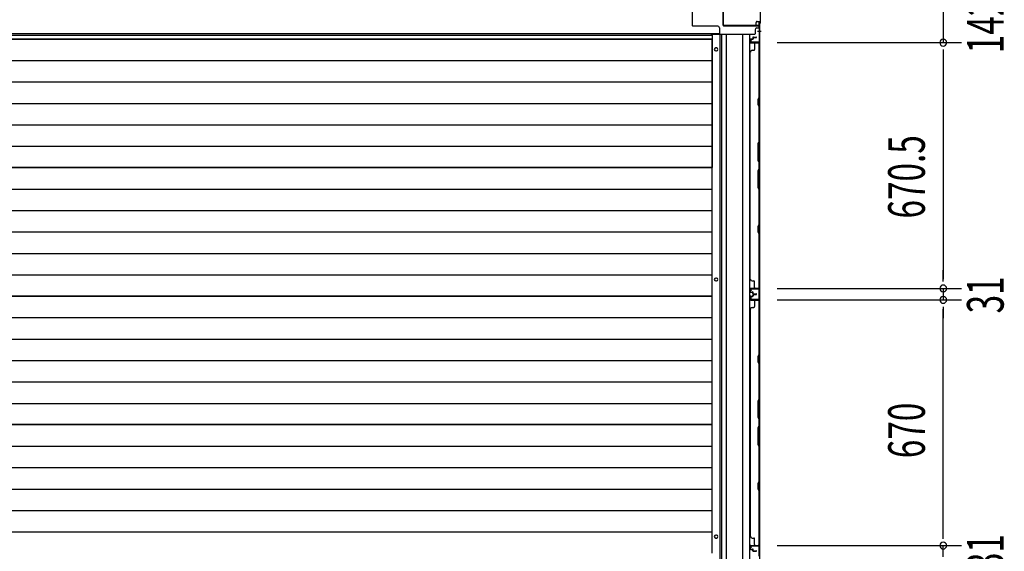
# Model space of a CAD drawing. Extents: x 543 to 20478, y 184 to 14052.
# Drawn here: x 2928 to 5615, y 3440 to 4890 of the extents above; entities that cross this region are included whole.
import ezdxf

# ---------------------------------------------------------------- set-up
doc = ezdxf.new("R2010")
doc.units = 0
doc.header["$LTSCALE"] = 50
doc.header["$MEASUREMENT"] = 0
for name, color, linetype in [('SUNPOU', 4, 'CONTINUOUS'), ('下枠中', 3, 'CONTINUOUS'), ('中柱後', 1, 'CONTINUOUS'), ('土台前', 3, 'CONTINUOUS'), ('壁パネル', 2, 'CONTINUOUS'), ('床押さえ', 1, 'CONTINUOUS'), ('床板', 7, 'CONTINUOUS'), ('間柱', 3, 'CONTINUOUS')]:
    doc.layers.add(name, color=color, linetype=linetype)
doc.styles.add('00', font='ROMANS', dxfattribs={"width": 0.666667, "bigfont": 'BIGFONT'})

msp = doc.modelspace()

# ---------------------------------------------------------------- linework, layer by layer
at = {"layer": 'SUNPOU'}
for p, q in [((5447.9, 4969.5), (5447.9, 4827.5)), ((4995.1, 4827.5), (5497.9, 4827.5)), ((5045.1, 4827.5), (5497.9, 4827.5)), ((5447.9, 4808.7), (5447.9, 4790)), ((5447.9, 4808.7), (5447.9, 4790)), ((5447.9, 4802.5), (5447.9, 4182)), ((5447.9, 4802.5), (5447.9, 4777.5)), ((5447.9, 4182), (5447.9, 4207)), ((5447.9, 4175.7), (5447.9, 4194.5)), ((5447.9, 4175.7), (5447.9, 4194.5)), ((4994.7, 4157), (5497.9, 4157)), ((5044.7, 4157), (5497.9, 4157)), ((5447.9, 4157), (5447.9, 4126)), ((4994.7, 4126), (5497.9, 4126)), ((4994.7, 4126), (5497.9, 4126)), ((5447.9, 4107.2), (5447.9, 4088.5)), ((5447.9, 4107.2), (5447.9, 4088.5)), ((5447.9, 4101), (5447.9, 4076)), ((5447.9, 3481), (5447.9, 4101)), ((5447.9, 3481), (5447.9, 3506)), ((5447.9, 3474.7), (5447.9, 3493.5)), ((5447.9, 3474.7), (5447.9, 3493.5)), ((4994.7, 3456), (5497.9, 3456)), ((4994.7, 3456), (5497.9, 3456)), ((5447.9, 3425), (5447.9, 3456))]:
    msp.add_line(p, q, dxfattribs=at)
for centre, start, end in [((5447.9, 4827.5), 90, 270), ((5447.9, 4827.5), 90, 270), ((5447.9, 4827.5), 270, 90), ((5447.9, 4827.5), 270, 90), ((5447.9, 4157), 90, 270), ((5447.9, 4157), 90, 270), ((5447.9, 4157), 270, 90), ((5447.9, 4157), 270, 90), ((5447.9, 4126), 90, 270), ((5447.9, 4126), 90, 270), ((5447.9, 4126), 270, 90), ((5447.9, 4126), 270, 90), ((5447.9, 3456), 90, 270), ((5447.9, 3456), 90, 270), ((5447.9, 3456), 270, 90), ((5447.9, 3456), 270, 90)]:
    msp.add_arc(centre, 9.38, start, end, dxfattribs=at)
at = {"layer": '下枠中'}
for p, q in [((4763.2, 4922.5), (4763.2, 4874.5)), ((4832.7, 4872.5), (4765.2, 4872.5)), ((4837.7, 4867.5), (4837.7, 4851.5)), ((4837.7, 4851.5), (2395.7, 4851.5)), ((4814.7, 4851.5), (4814.7, 4847.7))]:
    msp.add_line(p, q, dxfattribs=at)
for centre, radius, start, end in [((4765.2, 4874.5), 2, 180, 270), ((4832.7, 4867.5), 5, 0, 90)]:
    msp.add_arc(centre, radius, start, end, dxfattribs=at)
at = {"layer": '中柱後', "color": 2}
for p, q in [((4846.7, 4921.3), (4846.7, 4875.7)), ((4847.9, 4921.3), (4847.9, 4875.7)), ((4848.9, 4874.7), (4944.5, 4874.7)), ((4848.9, 4873.5), (4944.5, 4873.5)), ((4945.5, 4872.5), (4945.5, 4829.5)), ((4946.7, 4872.5), (4946.7, 4829.5)), ((4945.5, 4829.5), (4946.7, 4829.5))]:
    msp.add_line(p, q, dxfattribs=at)
at = {"layer": '中柱後', "color": 3}
for p, q in [((4948.7, 4915.1), (4948.7, 4881.8)), ((4949.5, 4881.5), (4949.5, 4915.5)), ((4948.7, 4881.8), (4946.7, 4879.8)), ((4946.7, 4879.8), (4946.7, 4830.3)), ((4949.5, 4881.5), (4947.5, 4879.5)), ((4947.5, 4830.3), (4947.5, 4879.5)), ((4923.5, 4833.2), (4922.5, 4829.8)), ((4924.2, 4833), (4923.3, 4829.5)), ((4944.7, 4828.3), (4924.3, 4828.3)), ((4924.3, 4827.5), (4944.7, 4827.5))]:
    msp.add_line(p, q, dxfattribs=at)
at = {"layer": '中柱後'}
for p in [(4941.7, 4858.5), (4942.2, 4858.5)]:
    msp.add_line(p, (4951.5, 4858.5), dxfattribs=at)
at = {"layer": '中柱後', "color": 2}
for centre, radius, start, end in [((4848.9, 4875.7), 2.2, 180, 270), ((4848.9, 4875.7), 1, 180, 270), ((4944.5, 4872.5), 2.2, 0, 90), ((4944.5, 4872.5), 1, 0, 90)]:
    msp.add_arc(centre, radius, start, end, dxfattribs=at)
at = {"layer": '中柱後', "color": 3}
for centre, radius, start, end in [((4924.3, 4829.3), 1.8, 164.5154, 270), ((4924.3, 4829.3), 1, 164.5154, 270), ((4923.9, 4833.1), 0.4, 344.5154, 164.5154), ((4944.7, 4830.3), 2.8, 270, 0), ((4944.7, 4830.3), 2, 270, 0)]:
    msp.add_arc(centre, radius, start, end, dxfattribs=at)
at = {"layer": '土台前', "color": 3}
for p, q in [((4934.7, 4862.5), (4934.7, 4851.5)), ((4939.7, 4867.5), (4946.7, 4867.5)), ((4941.7, 4867.5), (4946.7, 4867.5)), ((4946.7, 4885.5), (4946.7, 2696.5)), ((4932.7, 4849.5), (4814.7, 4849.5)), ((4842.7, 4849.5), (4842.7, 2732.5)), ((4856.7, 2732.5), (4856.7, 4849.5)), ((4900.7, 4849.5), (4900.7, 2732.5)), ((4919.7, 4849.5), (4919.7, 2732.5))]:
    msp.add_line(p, q, dxfattribs=at)
at = {"layer": '土台前'}
for p, q in [((4937.7, 4875), (4937.7, 4882.5)), ((4940.7, 4885.5), (4946.7, 4885.5)), ((4945.7, 4867.5), (4945.7, 4885.5))]:
    msp.add_line(p, q, dxfattribs=at)
at = {"layer": '土台前', "color": 3}
for centre, radius, start, end in [((4939.7, 4862.5), 5, 90, 180), ((4932.7, 4851.5), 2, 270, 0)]:
    msp.add_arc(centre, radius, start, end, dxfattribs=at)
at = {"layer": '土台前'}
for centre, radius, start, end in [((4935.7, 4875), 2, 351.3731, 0), ((4940.7, 4882.5), 3, 90, 180)]:
    msp.add_arc(centre, radius, start, end, dxfattribs=at)
at = {"layer": '壁パネル'}
for p, q in [((4921.5, 4836.2), (4921.5, 4828.2)), ((4921.5, 4836.2), (4921.5, 4828.2)), ((4922, 4836.2), (4922, 4828.2)), ((4922, 4836.2), (4922, 4828.2)), ((4923, 4837.7), (4927.5, 4837.7)), ((4923, 4837.7), (4927.5, 4837.7)), ((4923, 4837.2), (4928, 4837.2)), ((4923, 4837.2), (4928, 4837.2)), ((4925.5, 4837.2), (4925.5, 4836.7)), ((4925.5, 4837.2), (4925.5, 4836.7)), ((4925.5, 4836.7), (4928, 4836.7)), ((4925.5, 4836.7), (4928, 4836.7)), ((4928.5, 4841.2), (4928.5, 4838.7)), ((4928.5, 4841.2), (4928.5, 4838.7)), ((4929, 4841.2), (4929, 4838.2)), ((4929, 4841.2), (4929, 4838.2)), ((4929.5, 4840.7), (4929.5, 4838.2)), ((4929.5, 4840.7), (4929.5, 4838.2)), ((4930, 4842.7), (4938, 4842.7)), ((4930, 4842.7), (4938, 4842.7)), ((4930, 4842.2), (4938, 4842.2)), ((4930, 4842.2), (4938, 4842.2)), ((4930.5, 4841.7), (4938, 4841.7)), ((4930.5, 4841.7), (4938, 4841.7)), ((4923, 4827.2), (4945, 4827.2)), ((4923, 4827.2), (4944, 4827.2)), ((4923, 4826.7), (4946.5, 4826.7)), ((4923, 4826.7), (4944, 4826.7)), ((4933.5, 4824.7), (4933.5, 4808.7)), ((4942.4, 4827.2), (4945, 4827.2)), ((4946, 4679), (4946, 4824.7)), ((4946.5, 4157.7), (4946.5, 4826.7)), ((4946.5, 4157.7), (4946.5, 4826.7)), ((4946.5, 4824.7), (4946.5, 4678.8)), ((4921.5, 4182.7), (4921.5, 4801.7)), ((4922, 4801.7), (4921.5, 4801.7)), ((4927, 4806.7), (4931.5, 4806.7)), ((4943, 4673), (4946, 4679)), ((4946.5, 4678.8), (4943.5, 4672.8)), ((4943, 4658), (4943, 4673)), ((4946, 4652), (4943, 4658)), ((4943.5, 4672.8), (4943.5, 4658.1)), ((4943.5, 4658.1), (4946.5, 4652.1)), ((4946, 4558.2), (4946, 4652)), ((4946.5, 4652.1), (4946.5, 4558)), ((4946, 4558.2), (4943, 4552.2)), ((4943, 4552.2), (4943, 4506.2)), ((4943.5, 4552), (4946.5, 4558)), ((4943.5, 4506.4), (4943.5, 4552)), ((4943, 4506.2), (4946, 4500.2)), ((4946.5, 4500.4), (4943.5, 4506.4)), ((4946, 4484.2), (4946, 4500.2)), ((4946.5, 4500.4), (4946.5, 4484)), ((4943, 4478.2), (4946, 4484.2)), ((4943, 4432.2), (4943, 4478.2)), ((4946.5, 4484), (4943.5, 4478)), ((4943.5, 4478), (4943.5, 4432.4)), ((4943.5, 4432.4), (4946.5, 4426.4)), ((4946, 4426.2), (4943, 4432.2)), ((4946, 4332.4), (4946, 4426.2)), ((4946.5, 4426.4), (4946.5, 4332.3)), ((4943, 4326.4), (4946, 4332.4)), ((4943, 4311.4), (4943, 4326.4)), ((4946.5, 4332.3), (4943.5, 4326.3)), ((4943.5, 4326.3), (4943.5, 4311.6)), ((4946, 4305.4), (4943, 4311.4)), ((4943.5, 4311.6), (4946.5, 4305.6)), ((4946, 4159.7), (4946, 4305.4)), ((4946.5, 4305.6), (4946.5, 4159.7)), ((4922, 4182.7), (4921.5, 4182.7)), ((4927, 4177.7), (4931.5, 4177.7)), ((4933.5, 4159.7), (4933.5, 4175.7)), ((4921.5, 4148.2), (4921.5, 4156.2)), ((4921.5, 4148.2), (4921.5, 4156.2)), ((4921.5, 4148.2), (4921.5, 4156.2)), ((4922, 4148.2), (4922, 4156.2)), ((4922, 4148.2), (4922, 4156.2)), ((4922, 4148.2), (4922, 4156.2)), ((4923, 4157.7), (4946.5, 4157.7)), ((4923, 4157.7), (4946.5, 4157.7)), ((4923, 4157.7), (4944, 4157.7)), ((4923, 4157.2), (4945, 4157.2)), ((4923, 4157.2), (4945, 4157.2)), ((4923, 4157.2), (4944, 4157.2)), ((4923, 4147.2), (4928, 4147.2)), ((4923, 4147.2), (4928, 4147.2)), ((4923, 4146.7), (4927.5, 4146.7)), ((4923, 4146.7), (4927.5, 4146.7)), ((4925.5, 4147.2), (4925.5, 4147.7)), ((4925.5, 4147.7), (4928, 4147.7)), ((4925.5, 4147.7), (4928, 4147.7)), ((4925.5, 4147.2), (4925.5, 4147.7)), ((4928.5, 4143.2), (4928.5, 4145.7)), ((4928.5, 4143.2), (4928.5, 4145.7)), ((4928.5, 4140), (4928.5, 4137.5)), ((4928.5, 4140), (4928.5, 4137.5)), ((4929, 4143.2), (4929, 4146.2)), ((4929, 4143.2), (4929, 4146.2)), ((4929, 4140), (4929, 4137)), ((4929, 4140), (4929, 4137)), ((4929.5, 4143.7), (4929.5, 4146.2)), ((4929.5, 4143.7), (4929.5, 4146.2)), ((4929.5, 4139.5), (4929.5, 4137)), ((4929.5, 4139.5), (4929.5, 4137)), ((4930, 4142.2), (4938, 4142.2)), ((4930, 4142.2), (4938, 4142.2)), ((4930, 4141.7), (4938, 4141.7)), ((4930, 4141.7), (4938, 4141.7)), ((4930, 4141.5), (4938, 4141.5)), ((4930, 4141.5), (4938, 4141.5)), ((4930, 4141), (4938, 4141)), ((4930, 4141), (4938, 4141)), ((4930.5, 4142.7), (4938, 4142.7)), ((4930.5, 4142.7), (4938, 4142.7)), ((4930.5, 4140.5), (4938, 4140.5)), ((4930.5, 4140.5), (4938, 4140.5)), ((4939.4, 4157.2), (4945, 4157.2)), ((4939.4, 4157.2), (4945, 4157.2)), ((4921.5, 4135), (4921.5, 4127)), ((4921.5, 4135), (4921.5, 4127)), ((4921.5, 4135), (4921.5, 4127)), ((4922, 4135), (4922, 4127)), ((4922, 4135), (4922, 4127)), ((4922, 4135), (4922, 4127)), ((4923, 4136.5), (4927.5, 4136.5)), ((4923, 4136.5), (4927.5, 4136.5)), ((4923, 4136), (4928, 4136)), ((4923, 4136), (4928, 4136)), ((4923, 4126), (4945, 4126)), ((4923, 4126), (4945, 4126)), ((4923, 4126), (4944, 4126)), ((4923, 4125.5), (4946.5, 4125.5)), ((4923, 4125.5), (4946.5, 4125.5)), ((4923, 4125.5), (4944, 4125.5)), ((4925.5, 4136), (4925.5, 4135.5)), ((4925.5, 4136), (4925.5, 4135.5)), ((4925.5, 4135.5), (4928, 4135.5)), ((4925.5, 4135.5), (4928, 4135.5)), ((4933.5, 4123.5), (4933.5, 4107.5)), ((4939.4, 4126), (4945, 4126)), ((4939.4, 4126), (4945, 4126)), ((4946, 3977.7), (4946, 4123.5)), ((4946.5, 4125.5), (4946.5, 3456.5)), ((4946.5, 4125.5), (4946.5, 3456.5)), ((4946.5, 4123.5), (4946.5, 3977.5)), ((4922, 4100.5), (4921.5, 4100.5)), ((4921.5, 4100.5), (4921.5, 3481.5)), ((4927, 4105.5), (4931.5, 4105.5)), ((4943, 3971.7), (4946, 3977.7)), ((4946.5, 3977.5), (4943.5, 3971.5)), ((4943, 3956.7), (4943, 3971.7)), ((4946, 3950.7), (4943, 3956.7)), ((4943.5, 3971.5), (4943.5, 3956.9)), ((4943.5, 3956.9), (4946.5, 3950.9)), ((4946, 3857), (4946, 3950.7)), ((4946.5, 3950.9), (4946.5, 3856.8)), ((4946, 3857), (4943, 3851)), ((4943, 3851), (4943, 3805)), ((4943.5, 3850.8), (4946.5, 3856.8)), ((4943.5, 3805.2), (4943.5, 3850.8)), ((4943, 3805), (4946, 3799)), ((4946.5, 3799.2), (4943.5, 3805.2)), ((4946, 3783), (4946, 3799)), ((4946.5, 3799.2), (4946.5, 3782.8)), ((4943, 3777), (4946, 3783)), ((4943, 3731), (4943, 3777)), ((4946.5, 3782.8), (4943.5, 3776.8)), ((4943.5, 3776.8), (4943.5, 3731.2)), ((4946, 3725), (4943, 3731)), ((4943.5, 3731.2), (4946.5, 3725.2)), ((4946, 3631.2), (4946, 3725)), ((4946.5, 3725.2), (4946.5, 3631)), ((4943, 3625.2), (4946, 3631.2)), ((4946.5, 3631), (4943.5, 3625)), ((4943, 3610.2), (4943, 3625.2)), ((4946, 3604.2), (4943, 3610.2)), ((4943.5, 3625), (4943.5, 3610.4)), ((4943.5, 3610.4), (4946.5, 3604.4)), ((4946, 3458.5), (4946, 3604.2)), ((4946.5, 3604.4), (4946.5, 3458.5)), ((4927, 3476.5), (4931.5, 3476.5)), ((4933.5, 3458.5), (4933.5, 3474.5)), ((4921.5, 3447), (4921.5, 3455)), ((4921.5, 3447), (4921.5, 3455)), ((4922, 3447), (4922, 3455)), ((4922, 3447), (4922, 3455)), ((4923, 3456.5), (4946.5, 3456.5)), ((4923, 3456.5), (4944, 3456.5)), ((4923, 3456), (4945, 3456)), ((4923, 3456), (4944, 3456)), ((4923, 3446), (4928, 3446)), ((4923, 3446), (4928, 3446)), ((4923, 3445.5), (4927.5, 3445.5)), ((4923, 3445.5), (4927.5, 3445.5)), ((4925.5, 3446.5), (4928, 3446.5)), ((4925.5, 3446), (4925.5, 3446.5)), ((4925.5, 3446.5), (4928, 3446.5)), ((4925.5, 3446), (4925.5, 3446.5)), ((4928.5, 3442), (4928.5, 3444.5)), ((4928.5, 3442), (4928.5, 3444.5)), ((4929, 3442), (4929, 3445)), ((4929, 3442), (4929, 3445)), ((4929.5, 3442.5), (4929.5, 3445)), ((4929.5, 3442.5), (4929.5, 3445)), ((4930, 3441), (4938, 3441)), ((4930, 3441), (4938, 3441)), ((4930, 3440.5), (4938, 3440.5)), ((4930, 3440.5), (4938, 3440.5)), ((4930.5, 3441.5), (4938, 3441.5)), ((4930.5, 3441.5), (4938, 3441.5)), ((4942.4, 3456), (4945, 3456))]:
    msp.add_line(p, q, dxfattribs=at)
for centre, radius, start, end in [((4923, 4836.2), 1.5, 90, 180), ((4923, 4836.2), 1.5, 90, 180), ((4923, 4836.2), 1, 90, 180), ((4923, 4836.2), 1, 90, 180), ((4927.5, 4838.7), 1.5, 270, 0), ((4927.5, 4838.7), 1, 270, 0), ((4927.5, 4838.7), 1.5, 270, 0), ((4927.5, 4838.7), 1, 270, 0), ((4928, 4838.2), 1.5, 270, 0), ((4928, 4838.2), 1, 270, 0), ((4928, 4838.2), 1.5, 270, 0), ((4928, 4838.2), 1, 270, 0), ((4930, 4841.2), 1.5, 90, 180), ((4930, 4841.2), 1.5, 90, 180), ((4930.5, 4840.7), 1.5, 90, 180), ((4930, 4841.2), 1, 90, 180), ((4930.5, 4840.7), 1.5, 90, 180), ((4930, 4841.2), 1, 90, 180), ((4930.5, 4840.7), 1, 90, 180), ((4930.5, 4840.7), 1, 90, 180), ((4938, 4842.2), 0.5, 270, 90), ((4938, 4842.2), 0.5, 270, 90), ((4923, 4828.2), 1.5, 180, 270), ((4923, 4828.2), 1.5, 180, 270), ((4923, 4828.2), 1, 180, 270), ((4923, 4828.2), 1, 180, 270), ((4931.5, 4808.7), 2, 270, 0), ((4935.5, 4824.7), 2, 90, 180), ((4944, 4824.7), 2.5, 0, 90), ((4944, 4824.7), 2, 0, 90), ((4945, 4825.7), 1.5, 41.8103, 90), ((4927, 4801.7), 5, 90, 180), ((4945.4, 4335.1), 0.6, 333.4349, 0), ((4927, 4182.7), 5, 180, 270), ((4931.5, 4175.7), 2, 0, 90), ((4923, 4156.2), 1.5, 90, 180), ((4923, 4156.2), 1.5, 90, 180), ((4923, 4156.2), 1.5, 90, 180), ((4923, 4148.2), 1.5, 180, 270), ((4923, 4148.2), 1.5, 180, 270), ((4923, 4156.2), 1, 90, 180), ((4923, 4156.2), 1, 90, 180), ((4923, 4156.2), 1, 90, 180), ((4923, 4148.2), 1, 180, 270), ((4923, 4148.2), 1, 180, 270), ((4927.5, 4145.7), 1.5, 0, 90), ((4927.5, 4145.7), 1.5, 0, 90), ((4927.5, 4145.7), 1, 0, 90), ((4927.5, 4145.7), 1, 0, 90), ((4927.5, 4137.5), 1.5, 270, 0), ((4927.5, 4137.5), 1, 270, 0), ((4927.5, 4137.5), 1.5, 270, 0), ((4927.5, 4137.5), 1, 270, 0), ((4928, 4146.2), 1.5, 0, 90), ((4928, 4146.2), 1.5, 0, 90), ((4928, 4146.2), 1, 0, 90), ((4928, 4146.2), 1, 0, 90), ((4928, 4137), 1.5, 270, 0), ((4928, 4137), 1, 270, 0), ((4928, 4137), 1.5, 270, 0), ((4928, 4137), 1, 270, 0), ((4930, 4143.2), 1.5, 180, 270), ((4930, 4143.2), 1.5, 180, 270), ((4930, 4140), 1.5, 90, 180), ((4930, 4140), 1.5, 90, 180), ((4930.5, 4143.7), 1.5, 180, 270), ((4930.5, 4143.7), 1.5, 180, 270), ((4930, 4143.2), 1, 180, 270), ((4930, 4143.2), 1, 180, 270), ((4930.5, 4139.5), 1.5, 90, 180), ((4930, 4140), 1, 90, 180), ((4930.5, 4139.5), 1.5, 90, 180), ((4930, 4140), 1, 90, 180), ((4930.5, 4143.7), 1, 180, 270), ((4930.5, 4143.7), 1, 180, 270), ((4930.5, 4139.5), 1, 90, 180), ((4930.5, 4139.5), 1, 90, 180), ((4935.5, 4159.7), 2, 180, 270), ((4935.5, 4159.7), 2, 180, 270), ((4938, 4142.2), 0.5, 270, 90), ((4938, 4142.2), 0.5, 270, 90), ((4938, 4141), 0.5, 270, 90), ((4938, 4141), 0.5, 270, 90), ((4944, 4159.7), 2.5, 270, 0), ((4944, 4159.7), 2, 270, 0), ((4945, 4158.7), 1.5, 270, 318.1897), ((4945, 4158.7), 1.5, 270, 318.1897), ((4923, 4135), 1.5, 90, 180), ((4923, 4135), 1.5, 90, 180), ((4923, 4127), 1.5, 180, 270), ((4923, 4127), 1.5, 180, 270), ((4923, 4127), 1.5, 180, 270), ((4923, 4135), 1, 90, 180), ((4923, 4135), 1, 90, 180), ((4923, 4127), 1, 180, 270), ((4923, 4127), 1, 180, 270), ((4923, 4127), 1, 180, 270), ((4935.5, 4123.5), 2, 90, 180), ((4935.5, 4123.5), 2, 90, 180), ((4944, 4123.5), 2.5, 0, 90), ((4944, 4123.5), 2, 0, 90), ((4945, 4124.5), 1.5, 41.8103, 90), ((4945, 4124.5), 1.5, 41.8103, 90), ((4927, 4100.5), 5, 90, 180), ((4931.5, 4107.5), 2, 270, 0), ((4945.4, 3633.9), 0.6, 333.4349, 0), ((4927, 3481.5), 5, 180, 270), ((4931.5, 3474.5), 2, 0, 90), ((4923, 3455), 1.5, 90, 180), ((4923, 3455), 1.5, 90, 180), ((4923, 3447), 1.5, 180, 270), ((4923, 3447), 1.5, 180, 270), ((4923, 3455), 1, 90, 180), ((4923, 3455), 1, 90, 180), ((4923, 3447), 1, 180, 270), ((4923, 3447), 1, 180, 270), ((4927.5, 3444.5), 1.5, 0, 90), ((4927.5, 3444.5), 1.5, 0, 90), ((4927.5, 3444.5), 1, 0, 90), ((4927.5, 3444.5), 1, 0, 90), ((4928, 3445), 1.5, 0, 90), ((4928, 3445), 1.5, 0, 90), ((4928, 3445), 1, 0, 90), ((4928, 3445), 1, 0, 90), ((4930, 3442), 1.5, 180, 270), ((4930, 3442), 1.5, 180, 270), ((4930.5, 3442.5), 1.5, 180, 270), ((4930.5, 3442.5), 1.5, 180, 270), ((4930, 3442), 1, 180, 270), ((4930, 3442), 1, 180, 270), ((4930.5, 3442.5), 1, 180, 270), ((4930.5, 3442.5), 1, 180, 270), ((4935.5, 3458.5), 2, 180, 270), ((4938, 3441), 0.5, 270, 90), ((4938, 3441), 0.5, 270, 90), ((4944, 3458.5), 2.5, 270, 0), ((4944, 3458.5), 2, 270, 0), ((4945, 3457.5), 1.5, 270, 318.1897)]:
    msp.add_arc(centre, radius, start, end, dxfattribs=at)
at = {"layer": '床押さえ'}
for p, q in [((4839.4, 2732.5), (4839.4, 4849.5)), ((4829.4, 4813), (4827.4, 4813)), ((4827.4, 4805), (4829.4, 4805)), ((4829.4, 4185.5), (4827.4, 4185.5)), ((4827.4, 4177.5), (4829.4, 4177.5)), ((4829.4, 3484.5), (4827.4, 3484.5)), ((4827.4, 3476.5), (4829.4, 3476.5))]:
    msp.add_line(p, q, dxfattribs=at)
for centre, start, end in [((4827.4, 4809), 90, 270), ((4829.4, 4809), 270, 90), ((4827.4, 4181.5), 90, 270), ((4829.4, 4181.5), 270, 90), ((4827.4, 3480.5), 90, 270), ((4829.4, 3480.5), 270, 90)]:
    msp.add_arc(centre, 4, start, end, dxfattribs=at)
at = {"layer": '床板'}
for p, q in [((2432.4, 4847.7), (4817.9, 4847.7)), ((2432.4, 4837.2), (4817.9, 4837.2)), ((4817.9, 4837.2), (2432.4, 4837.2)), ((4817.9, 4847.7), (4817.9, 4486.7)), ((4817.9, 4486.7), (4817.9, 4837.2)), ((2432.4, 4778.7), (4817.9, 4778.7)), ((2432.4, 4720.2), (4817.9, 4720.2)), ((2432.4, 4661.7), (4817.9, 4661.7)), ((2432.4, 4603.2), (4817.9, 4603.2)), ((2432.4, 4544.7), (4817.9, 4544.7)), ((2432.4, 4486.7), (4817.9, 4486.7)), ((4817.9, 4486.7), (2432.4, 4486.7)), ((4817.9, 4136.2), (4817.9, 4486.7)), ((2432.4, 4428.2), (4817.9, 4428.2)), ((2432.4, 4369.7), (4817.9, 4369.7)), ((2432.4, 4311.2), (4817.9, 4311.2)), ((2432.4, 4252.7), (4817.9, 4252.7)), ((2432.4, 4194.2), (4817.9, 4194.2)), ((4817.9, 4136.2), (2432.4, 4136.2)), ((2432.4, 4136.2), (4817.9, 4136.2)), ((4817.9, 3785.7), (4817.9, 4136.2)), ((2432.4, 4077.7), (4817.9, 4077.7)), ((2432.4, 4019.2), (4817.9, 4019.2)), ((2432.4, 3960.7), (4817.9, 3960.7)), ((2432.4, 3902.2), (4817.9, 3902.2)), ((2432.4, 3843.7), (4817.9, 3843.7)), ((4817.9, 3785.7), (2432.4, 3785.7)), ((2432.4, 3785.7), (4817.9, 3785.7)), ((4817.9, 3435.2), (4817.9, 3785.7)), ((2432.4, 3727.2), (4817.9, 3727.2)), ((2432.4, 3668.7), (4817.9, 3668.7)), ((2432.4, 3610.2), (4817.9, 3610.2)), ((2432.4, 3551.7), (4817.9, 3551.7)), ((2432.4, 3493.2), (4817.9, 3493.2))]:
    msp.add_line(p, q, dxfattribs=at)
at = {"layer": '間柱'}
for p, q in [((4921.9, 4153.5), (4923.7, 4150.5)), ((4924.5, 4151), (4922.8, 4154)), ((4943.6, 4156.9), (4923.6, 4156.5)), ((4923.6, 4155.5), (4943.6, 4155.9)), ((4923.7, 4150.5), (4924.5, 4151)), ((4944.7, 4154.9), (4944.7, 4128)), ((4945.7, 4128), (4945.7, 4154.9)), ((4923.7, 4132.5), (4921.9, 4129.4)), ((4922.8, 4128.9), (4924.5, 4132)), ((4943.6, 4127), (4923.6, 4127.4)), ((4923.6, 4126.4), (4943.6, 4126)), ((4924.5, 4132), (4923.7, 4132.5)), ((4921.9, 3452.5), (4923.7, 3449.5)), ((4924.5, 3450), (4922.8, 3453)), ((4943.6, 3455.9), (4923.6, 3455.5)), ((4923.6, 3454.5), (4943.6, 3454.9)), ((4923.7, 3449.5), (4924.5, 3450)), ((4944.7, 3453.9), (4944.7, 3427)), ((4945.7, 3427), (4945.7, 3453.9))]:
    msp.add_line(p, q, dxfattribs=at)
for centre, radius, start, end in [((4923.7, 4154.5), 2, 91.1935, 209.6631), ((4923.7, 4154.5), 1, 91.1935, 209.6631), ((4943.7, 4154.9), 2, 0, 91.1935), ((4943.7, 4154.9), 1, 0, 91.1935), ((4923.7, 4128.4), 2, 150.3369, 268.8065), ((4923.7, 4128.4), 1, 150.3369, 268.8065), ((4943.7, 4128), 2, 268.8065, 0), ((4943.7, 4128), 1, 268.8065, 0), ((4923.7, 3453.5), 2, 91.1935, 209.6631), ((4923.7, 3453.5), 1, 91.1935, 209.6631), ((4943.7, 3453.9), 2, 0, 91.1935), ((4943.7, 3453.9), 1, 0, 91.1935)]:
    msp.add_arc(centre, radius, start, end, dxfattribs=at)

# ---------------------------------------------------------------- texts
at = {"layer": 'SUNPOU', "style": '00', "width": 0.666667}
for s, p in [('142', (5612.9, 4798.5)), ('670.5', (5397.9, 4347.8)), ('31', (5612.9, 4089.1)), ('670', (5397.9, 3694.2)), ('31', (5612.9, 3386.5))]:
    msp.add_text(s, height=100, rotation=90, dxfattribs=at).set_placement(p)

doc.saveas('drawing.dxf')
